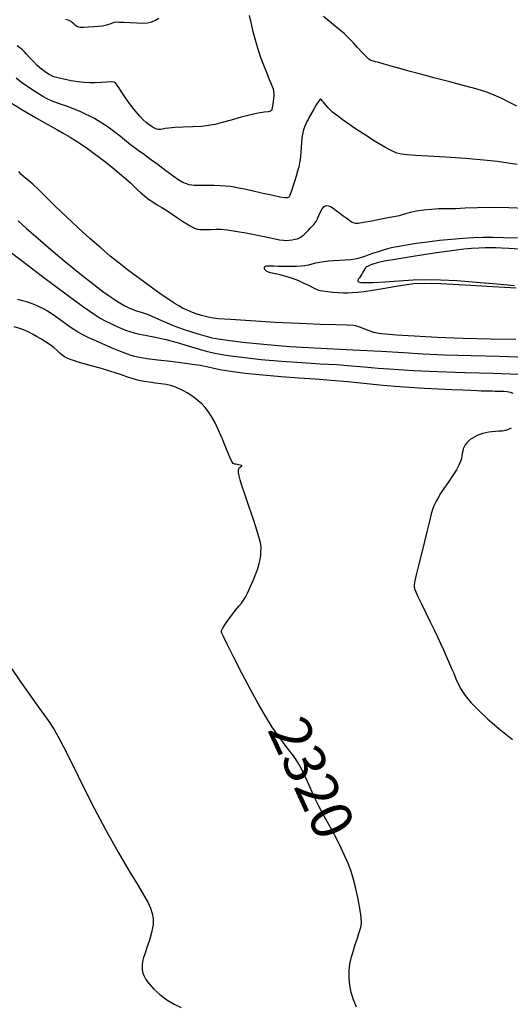
# Model space of a CAD drawing. Extents: x 351664 to 354864, y 1035231 to 1038231.
# Drawn here: x 353769 to 353887, y 1035845 to 1036083 of the extents above; entities that cross this region are included whole.
import ezdxf
from ezdxf.enums import TextEntityAlignment as Align

# ---------------------------------------------------------------- set-up
doc = ezdxf.new("R2010")
doc.units = 0
doc.header["$MEASUREMENT"] = 0
for name, color, linetype in [('CTEXT', 7, 'CONTINUOUS'), ('INDEX', 1, 'CONTINUOUS'), ('INTER', 33, 'CONTINUOUS')]:
    doc.layers.add(name, color=color, linetype=linetype)
doc.styles.add('SIMPLEX', font='SIMPLEX')

msp = doc.modelspace()

# ---------------------------------------------------------------- linework, layer by layer
at = {"layer": 'INDEX', "color": 1, "linetype": 'CONTINUOUS'}
for points, elevation in [([(353889.2, 1036030.05), (353885.86, 1036030.18), (353885.86, 1036030.18), (353883.15, 1036030.24), (353880.86, 1036030.22), (353878.59, 1036030.14), (353878.59, 1036030.14), (353876.04, 1036029.99), (353873.25, 1036029.78), (353870.34, 1036029.49), (353870.34, 1036029.49), (353867.45, 1036029.14), (353864.74, 1036028.75), (353862.4, 1036028.39), (353862.4, 1036028.39), (353860.55, 1036028.07), (353859.05, 1036027.78), (353857.74, 1036027.46), (353857.74, 1036027.46), (353856.47, 1036027.1), (353855.26, 1036026.71), (353854.17, 1036026.33), (353854.17, 1036026.33), (353853.26, 1036026.01), (353852.45, 1036025.72), (353851.68, 1036025.46), (353851.68, 1036025.46), (353850.87, 1036025.22), (353849.95, 1036025), (353848.85, 1036024.83), (353848.85, 1036024.83), (353847.54, 1036024.71), (353846.12, 1036024.63), (353844.72, 1036024.56), (353844.72, 1036024.56), (353843.46, 1036024.47), (353842.32, 1036024.34), (353841.3, 1036024.18), (353841.3, 1036024.18), (353840.35, 1036023.98), (353839.47, 1036023.76), (353838.62, 1036023.57), (353838.62, 1036023.57), (353837.79, 1036023.41), (353836.86, 1036023.31), (353835.71, 1036023.25), (353835.71, 1036023.25), (353834.28, 1036023.22), (353832.74, 1036023.22), (353831.32, 1036023.24), (353831.32, 1036023.24), (353830.21, 1036023.27), (353829.38, 1036023.29), (353828.81, 1036023.3), (353828.81, 1036023.3), (353828.42, 1036023.28), (353828.18, 1036023.24), (353828.04, 1036023.17), (353828.04, 1036023.17), (353827.94, 1036023.08), (353827.89, 1036022.96), (353827.89, 1036022.82), (353827.93, 1036022.67), (353828.04, 1036022.49), (353828.22, 1036022.3), (353828.22, 1036022.3), (353828.5, 1036022.11), (353828.87, 1036021.93), (353829.32, 1036021.77), (353829.32, 1036021.77), (353829.87, 1036021.64), (353830.62, 1036021.49), (353831.66, 1036021.24), (353831.66, 1036021.24), (353833.06, 1036020.85), (353834.65, 1036020.35), (353836.19, 1036019.79), (353836.19, 1036019.79), (353837.52, 1036019.21), (353838.62, 1036018.66), (353839.54, 1036018.18), (353839.54, 1036018.18), (353840.32, 1036017.8), (353841.09, 1036017.52), (353842.02, 1036017.3), (353842.02, 1036017.3), (353843.2, 1036017.12), (353844.51, 1036016.98), (353845.82, 1036016.89), (353845.82, 1036016.89), (353846.99, 1036016.84), (353848.1, 1036016.85), (353849.25, 1036016.9), (353849.25, 1036016.9), (353850.54, 1036016.99), (353852.12, 1036017.16), (353854.14, 1036017.45), (353854.14, 1036017.45), (353856.66, 1036017.87), (353859.38, 1036018.35), (353861.91, 1036018.78), (353861.91, 1036018.78), (353864.09, 1036019.07), (353866.69, 1036019.18), (353870.67, 1036019.09), (353870.67, 1036019.09), (353876.6, 1036018.8), (353883.24, 1036018.4), (353888.92, 1036018.02)], 2310), ([(353850.23, 1035843.86), (353849.52, 1035845.65), (353848.99, 1035847.43), (353848.64, 1035849.18), (353848.64, 1035849.18), (353848.47, 1035850.91), (353848.48, 1035852.63), (353848.68, 1035854.32), (353848.68, 1035854.32), (353849.04, 1035855.99), (353849.5, 1035857.58), (353849.97, 1035859.05), (353849.97, 1035859.05), (353850.41, 1035860.34), (353850.77, 1035861.45), (353851.08, 1035862.38), (353851.08, 1035862.38), (353851.32, 1035863.18), (353851.43, 1035864.14), (353851.35, 1035865.6), (353851.35, 1035865.6), (353851.04, 1035867.78), (353850.56, 1035870.37), (353850.01, 1035872.91), (353850.01, 1035872.91), (353849.44, 1035875.08), (353848.85, 1035876.94), (353848.2, 1035878.67), (353848.2, 1035878.67), (353847.45, 1035880.43), (353846.54, 1035882.38), (353845.38, 1035884.66), (353845.38, 1035884.66), (353843.94, 1035887.33), (353842.43, 1035890.09), (353841.12, 1035892.55), (353841.12, 1035892.55), (353840.2, 1035894.43), (353839.55, 1035895.88), (353839, 1035897.18), (353839, 1035897.18), (353838.4, 1035898.53), (353837.78, 1035899.88), (353837.2, 1035901.1), (353837.2, 1035901.1), (353836.65, 1035902.15), (353835.98, 1035903.24), (353834.98, 1035904.68), (353834.98, 1035904.68), (353833.49, 1035906.66), (353831.71, 1035909.05), (353829.88, 1035911.65), (353829.88, 1035911.65), (353828.19, 1035914.31), (353826.52, 1035917.21), (353824.69, 1035920.61), (353824.69, 1035920.61), (353822.62, 1035924.58), (353820.59, 1035928.54), (353818.98, 1035931.72), (353818.98, 1035931.72), (353818.05, 1035933.57), (353817.67, 1035934.39), (353817.57, 1035934.67), (353817.55, 1035934.88), (353817.66, 1035935.2), (353817.97, 1035935.78), (353817.97, 1035935.78), (353818.56, 1035936.7), (353819.34, 1035937.84), (353820.2, 1035939.01), (353820.2, 1035939.01), (353821.04, 1035940.06), (353821.79, 1035940.96), (353822.42, 1035941.72), (353822.42, 1035941.72), (353822.91, 1035942.38), (353823.35, 1035943.1), (353823.86, 1035944.11), (353823.86, 1035944.11), (353824.53, 1035945.53), (353825.24, 1035947.17), (353825.89, 1035948.76), (353825.89, 1035948.76), (353826.38, 1035950.11), (353826.7, 1035951.25), (353826.92, 1035952.26), (353826.92, 1035952.26), (353827.06, 1035953.22), (353827.13, 1035954.14), (353827.14, 1035955.03), (353827.14, 1035955.03), (353827.06, 1035955.95), (353826.79, 1035957.19), (353826.22, 1035959.12), (353826.22, 1035959.12), (353825.29, 1035961.94), (353824.19, 1035965.14), (353823.19, 1035968.04), (353823.19, 1035968.04), (353822.49, 1035970.14), (353822.07, 1035971.53), (353821.82, 1035972.49), (353821.82, 1035972.49), (353821.7, 1035973.24), (353821.67, 1035973.83), (353821.75, 1035974.24), (353821.75, 1035974.24), (353821.92, 1035974.5), (353822.13, 1035974.65), (353822.33, 1035974.74), (353822.33, 1035974.74), (353822.46, 1035974.82), (353822.49, 1035974.9), (353822.38, 1035974.98), (353822.38, 1035974.98), (353822.1, 1035975.08), (353821.73, 1035975.18), (353821.35, 1035975.26), (353821.35, 1035975.26), (353821.03, 1035975.33), (353820.78, 1035975.38), (353820.57, 1035975.42), (353820.57, 1035975.42), (353820.38, 1035975.52), (353820.1, 1035975.95), (353819.59, 1035977.04), (353819.59, 1035977.04), (353818.78, 1035978.98), (353817.8, 1035981.38), (353816.8, 1035983.7), (353816.8, 1035983.7), (353815.93, 1035985.53), (353815.16, 1035986.91), (353814.41, 1035988.03), (353814.41, 1035988.03), (353813.63, 1035989.03), (353812.82, 1035989.92), (353811.96, 1035990.72), (353811.96, 1035990.72), (353811.06, 1035991.43), (353810.16, 1035992.04), (353809.26, 1035992.59), (353809.26, 1035992.59), (353808.4, 1035993.07), (353807.59, 1035993.49), (353806.81, 1035993.84), (353806.81, 1035993.84), (353806.06, 1035994.14), (353805.23, 1035994.38), (353804.21, 1035994.6), (353804.21, 1035994.6), (353802.93, 1035994.79), (353801.51, 1035994.98), (353800.1, 1035995.17), (353800.1, 1035995.17), (353798.82, 1035995.37), (353797.58, 1035995.63), (353796.23, 1035996.01), (353796.23, 1035996.01), (353794.66, 1035996.53), (353792.85, 1035997.15), (353790.8, 1035997.82), (353788.55, 1035998.48), (353786.32, 1035999.09), (353784.36, 1035999.62), (353784.36, 1035999.62), (353782.87, 1036000.06), (353781.77, 1036000.42), (353780.92, 1036000.73), (353780.92, 1036000.73), (353780.2, 1036001.01), (353779.57, 1036001.31), (353778.99, 1036001.71), (353778.99, 1036001.71), (353778.44, 1036002.23), (353777.83, 1036002.85), (353777.06, 1036003.55), (353777.06, 1036003.55), (353776.08, 1036004.27), (353774.97, 1036004.99), (353773.85, 1036005.68), (353773.85, 1036005.68), (353772.81, 1036006.29), (353771.86, 1036006.83), (353770.97, 1036007.3), (353770.97, 1036007.3), (353770.09, 1036007.72), (353768.99, 1036008.15), (353767.41, 1036008.64)], 2320)]:
    msp.add_lwpolyline(points, dxfattribs=dict(at, elevation=elevation))
at = {"layer": 'INTER', "color": 33, "linetype": 'CONTINUOUS'}
for points, elevation in [([(353824.25, 1036084.02), (353824.64, 1036082.32), (353825.1, 1036080.48), (353825.59, 1036078.66), (353825.59, 1036078.66), (353826.07, 1036076.97), (353826.56, 1036075.34), (353827.13, 1036073.64), (353827.13, 1036073.64), (353827.81, 1036071.81), (353828.52, 1036070.03), (353829.14, 1036068.53), (353829.14, 1036068.53), (353829.59, 1036067.48), (353829.88, 1036066.78), (353830.06, 1036066.23), (353830.06, 1036066.23), (353830.17, 1036065.7), (353830.22, 1036065.14), (353830.21, 1036064.53), (353830.21, 1036064.53), (353830.17, 1036063.88), (353830.1, 1036063.21), (353830.03, 1036062.59), (353830.03, 1036062.59), (353829.94, 1036062.05), (353829.86, 1036061.6), (353829.78, 1036061.26), (353829.78, 1036061.26), (353829.68, 1036061.02), (353829.42, 1036060.85), (353828.88, 1036060.71), (353828.88, 1036060.71), (353827.91, 1036060.55), (353826.49, 1036060.32), (353824.61, 1036059.93), (353824.61, 1036059.93), (353822.33, 1036059.35), (353819.92, 1036058.69), (353817.74, 1036058.07), (353817.74, 1036058.07), (353816.01, 1036057.63), (353814.47, 1036057.33), (353812.75, 1036057.14), (353812.75, 1036057.14), (353810.61, 1036057.02), (353808.32, 1036056.93), (353806.29, 1036056.84), (353806.29, 1036056.84), (353804.85, 1036056.72), (353803.91, 1036056.6), (353803.31, 1036056.49), (353803.31, 1036056.49), (353802.89, 1036056.41), (353802.57, 1036056.38), (353802.27, 1036056.4), (353802.27, 1036056.4), (353801.92, 1036056.47), (353801.52, 1036056.61), (353801.07, 1036056.84), (353801.07, 1036056.84), (353800.55, 1036057.16), (353799.98, 1036057.58), (353799.34, 1036058.11), (353799.34, 1036058.11), (353798.62, 1036058.76), (353797.78, 1036059.62), (353796.76, 1036060.82), (353796.76, 1036060.82), (353795.57, 1036062.4), (353794.37, 1036064.09), (353793.36, 1036065.55), (353792.7, 1036066.53), (353792.32, 1036067.1), (353792.09, 1036067.44), (353792.09, 1036067.44), (353791.9, 1036067.68), (353791.57, 1036067.85), (353790.91, 1036067.92), (353790.91, 1036067.92), (353789.81, 1036067.88), (353788.43, 1036067.79), (353787, 1036067.71), (353787, 1036067.71), (353785.67, 1036067.69), (353784.35, 1036067.76), (353782.88, 1036067.93), (353782.88, 1036067.93), (353781.17, 1036068.21), (353779.45, 1036068.55), (353777.99, 1036068.88), (353777.99, 1036068.88), (353777, 1036069.16), (353776.31, 1036069.44), (353775.68, 1036069.81), (353775.68, 1036069.81), (353774.89, 1036070.34), (353773.97, 1036071.03), (353772.99, 1036071.87), (353772.99, 1036071.87), (353772.04, 1036072.82), (353771.16, 1036073.78), (353770.4, 1036074.63), (353770.4, 1036074.63), (353769.81, 1036075.27), (353769.3, 1036075.76), (353768.78, 1036076.2), (353768.78, 1036076.2), (353768.13, 1036076.68)], 2316), ([(353802.42, 1036083.25), (353801.57, 1036082.81), (353800.94, 1036082.52), (353800.94, 1036082.52), (353800.36, 1036082.3), (353799.63, 1036082.15), (353798.56, 1036082.09), (353798.56, 1036082.09), (353797.06, 1036082.11), (353795.38, 1036082.2), (353793.88, 1036082.29), (353793.88, 1036082.29), (353792.83, 1036082.34), (353792.14, 1036082.35), (353791.6, 1036082.28), (353791.6, 1036082.28), (353791.07, 1036082.14), (353790.53, 1036081.94), (353789.98, 1036081.75), (353789.98, 1036081.75), (353789.41, 1036081.58), (353788.73, 1036081.45), (353787.82, 1036081.33), (353787.82, 1036081.33), (353786.64, 1036081.23), (353785.36, 1036081.16), (353784.23, 1036081.12), (353783.45, 1036081.13), (353782.92, 1036081.2), (353782.53, 1036081.37), (353782.53, 1036081.37), (353782.16, 1036081.63), (353781.8, 1036081.95), (353781.47, 1036082.26), (353781.47, 1036082.26), (353781.18, 1036082.51), (353780.87, 1036082.7), (353780.46, 1036082.86), (353780.46, 1036082.86), (353779.91, 1036083.01)], 2318), ([(353889.09, 1036062.08), (353887.11, 1036063.03), (353885.25, 1036063.94), (353885.25, 1036063.94), (353883.57, 1036064.72), (353881.78, 1036065.43), (353879.48, 1036066.16), (353879.48, 1036066.16), (353876.4, 1036067), (353872.87, 1036067.91), (353869.3, 1036068.82), (353869.3, 1036068.82), (353866.08, 1036069.68), (353863.25, 1036070.47), (353860.78, 1036071.17), (353860.78, 1036071.17), (353858.68, 1036071.76), (353856.98, 1036072.24), (353855.7, 1036072.58), (353855.7, 1036072.58), (353854.88, 1036072.8), (353854.37, 1036072.92), (353854.02, 1036073.01), (353854.02, 1036073.01), (353853.69, 1036073.14), (353853.26, 1036073.44), (353852.59, 1036074.05), (353852.59, 1036074.05), (353851.64, 1036075.04), (353850.52, 1036076.25), (353849.41, 1036077.46), (353849.41, 1036077.46), (353848.39, 1036078.51), (353847.33, 1036079.52), (353845.99, 1036080.69), (353845.99, 1036080.69), (353844.24, 1036082.14), (353842.23, 1036083.76)], 2316), ([(353889.18, 1036047.93), (353886.94, 1036048.27), (353884.4, 1036048.62), (353881.06, 1036048.99), (353881.06, 1036048.99), (353876.64, 1036049.35), (353871.83, 1036049.67), (353867.56, 1036049.94), (353867.56, 1036049.94), (353864.52, 1036050.12), (353862.53, 1036050.26), (353861.16, 1036050.43), (353861.16, 1036050.43), (353860.03, 1036050.69), (353858.77, 1036051.19), (353857.08, 1036052.1), (353857.08, 1036052.1), (353854.76, 1036053.52), (353852.17, 1036055.19), (353849.81, 1036056.75), (353849.81, 1036056.75), (353848.04, 1036057.94), (353846.8, 1036058.82), (353845.88, 1036059.5), (353845.88, 1036059.5), (353845.12, 1036060.08), (353844.48, 1036060.62), (353843.92, 1036061.14), (353843.92, 1036061.14), (353843.43, 1036061.65), (353843, 1036062.14), (353842.62, 1036062.6), (353842.28, 1036063.01), (353841.98, 1036063.34), (353841.75, 1036063.59), (353841.75, 1036063.59), (353841.56, 1036063.72), (353841.35, 1036063.63), (353841.02, 1036063.2), (353841.02, 1036063.2), (353840.51, 1036062.38), (353839.91, 1036061.34), (353839.34, 1036060.32), (353839.34, 1036060.32), (353838.89, 1036059.5), (353838.54, 1036058.85), (353838.26, 1036058.29), (353838.26, 1036058.29), (353837.99, 1036057.74), (353837.75, 1036057.17), (353837.52, 1036056.59), (353837.52, 1036056.59), (353837.32, 1036055.97), (353837.15, 1036055.24), (353837.01, 1036054.35), (353837.01, 1036054.35), (353836.91, 1036053.24), (353836.84, 1036052.05), (353836.78, 1036050.92), (353836.78, 1036050.92), (353836.71, 1036049.97), (353836.62, 1036049.12), (353836.48, 1036048.28), (353836.48, 1036048.28), (353836.27, 1036047.35), (353836, 1036046.3), (353835.65, 1036045.12), (353835.65, 1036045.12), (353835.24, 1036043.82), (353834.83, 1036042.57), (353834.49, 1036041.55), (353834.49, 1036041.55), (353834.26, 1036040.88), (353834.12, 1036040.5), (353834.02, 1036040.28), (353834.02, 1036040.28), (353833.94, 1036040.12), (353833.85, 1036040), (353833.72, 1036039.89), (353833.72, 1036039.89), (353833.48, 1036039.82), (353832.9, 1036039.83), (353831.68, 1036040.03), (353831.68, 1036040.03), (353829.67, 1036040.45), (353827.26, 1036041), (353824.95, 1036041.52), (353824.95, 1036041.52), (353823.15, 1036041.92), (353821.79, 1036042.19), (353820.68, 1036042.39), (353820.68, 1036042.39), (353819.65, 1036042.56), (353818.56, 1036042.68), (353817.29, 1036042.78), (353817.29, 1036042.78), (353815.78, 1036042.84), (353814.23, 1036042.86), (353812.92, 1036042.86), (353812.92, 1036042.86), (353812.03, 1036042.84), (353811.44, 1036042.82), (353810.95, 1036042.83), (353810.95, 1036042.83), (353810.41, 1036042.88), (353809.78, 1036043), (353809.07, 1036043.22), (353809.07, 1036043.22), (353808.25, 1036043.58), (353807.23, 1036044.16), (353805.88, 1036045.07), (353805.88, 1036045.07), (353804.13, 1036046.36), (353802.22, 1036047.81), (353800.41, 1036049.16), (353800.41, 1036049.16), (353798.9, 1036050.24), (353797.42, 1036051.31), (353795.58, 1036052.71), (353795.58, 1036052.71), (353793.11, 1036054.68), (353790.14, 1036056.93), (353786.87, 1036059.05), (353786.87, 1036059.05), (353783.56, 1036060.71), (353780.54, 1036061.9), (353778.15, 1036062.71), (353778.15, 1036062.71), (353776.6, 1036063.24), (353775.52, 1036063.72), (353774.36, 1036064.37), (353772.76, 1036065.36), (353770.92, 1036066.56), (353769.19, 1036067.77), (353769.19, 1036067.77), (353767.85, 1036068.81)], 2314), ([(353766.51, 1036062.92), (353769.66, 1036061), (353772.53, 1036059.27), (353772.53, 1036059.27), (353774.66, 1036058.05), (353776.25, 1036057.18), (353777.69, 1036056.4), (353777.69, 1036056.4), (353779.27, 1036055.5), (353780.93, 1036054.52), (353782.49, 1036053.56), (353782.49, 1036053.56), (353783.86, 1036052.68), (353785.13, 1036051.81), (353786.46, 1036050.85), (353786.46, 1036050.85), (353787.95, 1036049.71), (353789.57, 1036048.44), (353791.24, 1036047.1), (353791.24, 1036047.1), (353792.86, 1036045.76), (353794.35, 1036044.5), (353795.59, 1036043.4), (353795.59, 1036043.4), (353796.52, 1036042.5), (353797.27, 1036041.74), (353798.02, 1036041.03), (353798.02, 1036041.03), (353798.9, 1036040.29), (353799.9, 1036039.55), (353800.96, 1036038.84), (353800.96, 1036038.84), (353802.03, 1036038.18), (353803.14, 1036037.51), (353804.33, 1036036.77), (353804.33, 1036036.77), (353805.63, 1036035.91), (353806.94, 1036035), (353808.16, 1036034.18), (353809.19, 1036033.52), (353810.03, 1036033.03), (353810.68, 1036032.68), (353810.68, 1036032.68), (353811.19, 1036032.43), (353811.73, 1036032.28), (353812.49, 1036032.2), (353812.49, 1036032.2), (353813.61, 1036032.19), (353814.94, 1036032.2), (353816.27, 1036032.23), (353816.27, 1036032.23), (353817.5, 1036032.22), (353818.93, 1036032.1), (353821, 1036031.8), (353821, 1036031.8), (353823.92, 1036031.26), (353827.13, 1036030.62), (353829.88, 1036030.06), (353829.88, 1036030.06), (353831.62, 1036029.71), (353832.59, 1036029.55), (353833.25, 1036029.52), (353833.25, 1036029.52), (353833.96, 1036029.57), (353834.71, 1036029.67), (353835.41, 1036029.8), (353835.41, 1036029.8), (353835.98, 1036029.94), (353836.48, 1036030.14), (353836.97, 1036030.45), (353836.97, 1036030.45), (353837.51, 1036030.92), (353838.08, 1036031.47), (353838.62, 1036032.04), (353838.62, 1036032.04), (353839.11, 1036032.54), (353839.53, 1036032.98), (353839.89, 1036033.37), (353839.89, 1036033.37), (353840.19, 1036033.73), (353840.48, 1036034.15), (353840.8, 1036034.73), (353840.8, 1036034.73), (353841.17, 1036035.54), (353841.57, 1036036.42), (353841.96, 1036037.18), (353841.96, 1036037.18), (353842.32, 1036037.67), (353842.66, 1036037.92), (353843.02, 1036037.99), (353843.02, 1036037.99), (353843.43, 1036037.93), (353843.93, 1036037.74), (353844.57, 1036037.36), (353844.57, 1036037.36), (353845.37, 1036036.8), (353846.23, 1036036.15), (353847.05, 1036035.51), (353847.05, 1036035.51), (353847.73, 1036035), (353848.28, 1036034.6), (353848.71, 1036034.3), (353848.71, 1036034.3), (353849.07, 1036034.07), (353849.39, 1036033.9), (353849.69, 1036033.78), (353849.69, 1036033.78), (353850.04, 1036033.7), (353850.7, 1036033.73), (353851.95, 1036033.91), (353851.95, 1036033.91), (353853.94, 1036034.27), (353856.25, 1036034.72), (353858.32, 1036035.12), (353858.32, 1036035.12), (353859.72, 1036035.39), (353860.63, 1036035.57), (353861.37, 1036035.78), (353861.37, 1036035.78), (353862.22, 1036036.07), (353863.31, 1036036.41), (353864.74, 1036036.73), (353864.74, 1036036.73), (353866.53, 1036036.97), (353868.44, 1036037.13), (353870.15, 1036037.22), (353870.15, 1036037.22), (353871.49, 1036037.24), (353872.74, 1036037.24), (353874.33, 1036037.29), (353874.33, 1036037.29), (353876.59, 1036037.41), (353879.54, 1036037.54), (353883.1, 1036037.6), (353883.1, 1036037.6), (353887.12, 1036037.52), (353891.08, 1036037.34)], 2312), ([(353888.85, 1036005.52), (353882.64, 1036005.63), (353876.04, 1036005.79), (353876.04, 1036005.79), (353869.75, 1036006.05), (353864.23, 1036006.35), (353859.97, 1036006.62), (353859.97, 1036006.62), (353857.23, 1036006.82), (353855.59, 1036007), (353854.45, 1036007.25), (353854.45, 1036007.25), (353853.34, 1036007.62), (353852.25, 1036008.04), (353851.32, 1036008.43), (353851.32, 1036008.43), (353850.57, 1036008.71), (353849.61, 1036008.9), (353847.99, 1036009.01), (353847.99, 1036009.01), (353845.28, 1036009.09), (353841.43, 1036009.2), (353836.45, 1036009.38), (353836.45, 1036009.38), (353830.53, 1036009.68), (353824.59, 1036010.03), (353819.74, 1036010.35), (353819.74, 1036010.35), (353816.74, 1036010.57), (353815.09, 1036010.76), (353813.99, 1036011), (353813.99, 1036011), (353812.76, 1036011.36), (353811.42, 1036011.79), (353810.16, 1036012.24), (353810.16, 1036012.24), (353809.09, 1036012.69), (353808.15, 1036013.15), (353807.21, 1036013.67), (353807.21, 1036013.67), (353806.15, 1036014.31), (353804.79, 1036015.2), (353802.94, 1036016.47), (353802.94, 1036016.47), (353800.52, 1036018.2), (353797.8, 1036020.19), (353795.14, 1036022.18), (353795.14, 1036022.18), (353792.82, 1036023.98), (353790.64, 1036025.74), (353788.33, 1036027.7), (353788.33, 1036027.7), (353785.69, 1036030.02), (353782.85, 1036032.58), (353780.03, 1036035.22), (353780.03, 1036035.22), (353777.42, 1036037.76), (353775.14, 1036040.03), (353773.27, 1036041.86), (353773.27, 1036041.86), (353771.88, 1036043.15), (353770.88, 1036044.02), (353770.14, 1036044.62), (353770.14, 1036044.62), (353769.56, 1036045.11), (353769.04, 1036045.61), (353768.51, 1036046.23)], 2312), ([(353768.39, 1036034.24), (353770.37, 1036032.45), (353770.37, 1036032.45), (353773.16, 1036030.01), (353776.35, 1036027.28), (353779.43, 1036024.67), (353779.43, 1036024.67), (353781.99, 1036022.55), (353784.07, 1036020.85), (353785.84, 1036019.46), (353785.84, 1036019.46), (353787.42, 1036018.25), (353788.85, 1036017.18), (353790.15, 1036016.25), (353790.15, 1036016.25), (353791.33, 1036015.45), (353792.39, 1036014.76), (353793.33, 1036014.17), (353793.33, 1036014.17), (353794.18, 1036013.68), (353795.01, 1036013.27), (353795.93, 1036012.89), (353795.93, 1036012.89), (353797.04, 1036012.51), (353798.34, 1036012.09), (353799.82, 1036011.56), (353799.82, 1036011.56), (353801.44, 1036010.89), (353803.07, 1036010.15), (353804.59, 1036009.46), (353804.59, 1036009.46), (353805.89, 1036008.9), (353807.14, 1036008.42), (353808.57, 1036007.93), (353808.57, 1036007.93), (353810.32, 1036007.38), (353812.18, 1036006.81), (353813.86, 1036006.33), (353813.86, 1036006.33), (353815.22, 1036005.97), (353816.73, 1036005.68), (353819.06, 1036005.35), (353819.06, 1036005.35), (353822.71, 1036004.9), (353827.76, 1036004.38), (353834.13, 1036003.86), (353834.13, 1036003.86), (353841.62, 1036003.41), (353849.34, 1036003.01), (353856.25, 1036002.67), (353856.25, 1036002.67), (353861.67, 1036002.36), (353866.39, 1036002.09), (353871.57, 1036001.86), (353871.57, 1036001.86), (353877.99, 1036001.67), (353884.91, 1036001.48), (353891.24, 1036001.26)], 2314), ([(353765.41, 1036027.49), (353769.72, 1036024.24), (353773.94, 1036021.05), (353773.94, 1036021.05), (353777.43, 1036018.42), (353780.2, 1036016.36), (353782.4, 1036014.73), (353782.4, 1036014.73), (353784.2, 1036013.42), (353785.71, 1036012.36), (353787.02, 1036011.48), (353788.24, 1036010.73), (353789.43, 1036010.07), (353790.65, 1036009.45), (353790.65, 1036009.45), (353791.93, 1036008.85), (353793.2, 1036008.29), (353794.37, 1036007.82), (353794.37, 1036007.82), (353795.4, 1036007.44), (353796.45, 1036007.13), (353797.76, 1036006.83), (353797.76, 1036006.83), (353799.5, 1036006.5), (353801.64, 1036006.09), (353804.11, 1036005.54), (353804.11, 1036005.54), (353806.82, 1036004.82), (353809.51, 1036004.04), (353811.91, 1036003.31), (353811.91, 1036003.31), (353813.9, 1036002.73), (353815.94, 1036002.24), (353818.66, 1036001.76), (353818.66, 1036001.76), (353822.51, 1036001.24), (353827.17, 1036000.73), (353832.14, 1036000.28), (353832.14, 1036000.28), (353836.99, 1035999.94), (353841.49, 1035999.68), (353845.51, 1035999.44), (353845.51, 1035999.44), (353848.95, 1035999.18), (353852.15, 1035998.9), (353855.51, 1035998.61), (353855.51, 1035998.61), (353859.41, 1035998.32), (353864.09, 1035998.04), (353869.78, 1035997.78), (353869.78, 1035997.78), (353876.47, 1035997.55), (353883.38, 1035997.35), (353889.48, 1035997.15)], 2316), ([(353889.75, 1036027.44), (353887.16, 1036027.59), (353887.16, 1036027.59), (353885.32, 1036027.69), (353884, 1036027.75), (353882.81, 1036027.77), (353882.81, 1036027.77), (353881.44, 1036027.74), (353879.86, 1036027.68), (353878.12, 1036027.56), (353878.12, 1036027.56), (353876.2, 1036027.39), (353873.86, 1036027.11), (353870.83, 1036026.69), (353870.83, 1036026.69), (353867, 1036026.1), (353862.99, 1036025.46), (353859.61, 1036024.91), (353859.61, 1036024.91), (353857.46, 1036024.56), (353856.28, 1036024.35), (353855.59, 1036024.19), (353855.59, 1036024.19), (353854.99, 1036024.02), (353854.43, 1036023.84), (353853.94, 1036023.66), (353853.94, 1036023.66), (353853.54, 1036023.51), (353853.21, 1036023.37), (353852.93, 1036023.24), (353852.93, 1036023.24), (353852.68, 1036023.1), (353852.46, 1036022.91), (353852.25, 1036022.64), (353852.25, 1036022.64), (353852.03, 1036022.26), (353851.81, 1036021.81), (353851.55, 1036021.33), (353851.55, 1036021.33), (353851.25, 1036020.87), (353850.95, 1036020.46), (353850.7, 1036020.11), (353850.7, 1036020.11), (353850.54, 1036019.84), (353850.55, 1036019.64), (353850.77, 1036019.49), (353850.77, 1036019.49), (353851.31, 1036019.37), (353852.39, 1036019.31), (353854.27, 1036019.36), (353854.27, 1036019.36), (353857.1, 1036019.53), (353860.5, 1036019.76), (353863.99, 1036019.96), (353863.99, 1036019.96), (353867.26, 1036020.06), (353870.61, 1036020.02), (353874.54, 1036019.82), (353874.54, 1036019.82), (353879.28, 1036019.45), (353884.22, 1036019), (353888.47, 1036018.58)], 2308), ([(353768.21, 1036015.28), (353769.07, 1036015.03), (353770.03, 1036014.78), (353770.98, 1036014.5), (353770.98, 1036014.5), (353771.87, 1036014.2), (353772.7, 1036013.86), (353773.54, 1036013.47), (353773.54, 1036013.47), (353774.42, 1036013.04), (353775.42, 1036012.48), (353776.6, 1036011.74), (353776.6, 1036011.74), (353777.98, 1036010.78), (353779.42, 1036009.73), (353780.74, 1036008.77), (353780.74, 1036008.77), (353781.81, 1036008.02), (353782.81, 1036007.39), (353783.96, 1036006.76), (353783.96, 1036006.76), (353785.42, 1036006.05), (353787.07, 1036005.28), (353788.7, 1036004.55), (353788.7, 1036004.55), (353790.16, 1036003.91), (353791.45, 1036003.37), (353792.62, 1036002.89), (353792.62, 1036002.89), (353793.7, 1036002.47), (353794.71, 1036002.1), (353795.63, 1036001.78), (353796.53, 1036001.51), (353797.72, 1036001.25), (353799.54, 1036000.96), (353799.54, 1036000.96), (353802.2, 1036000.62), (353805.28, 1036000.26), (353808.22, 1035999.91), (353808.22, 1035999.91), (353810.58, 1035999.59), (353812.42, 1035999.29), (353813.95, 1035998.99), (353813.95, 1035998.99), (353815.41, 1035998.64), (353817.18, 1035998.26), (353819.73, 1035997.84), (353819.73, 1035997.84), (353823.33, 1035997.39), (353827.61, 1035996.95), (353832.06, 1035996.56), (353832.06, 1035996.56), (353836.26, 1035996.26), (353840.24, 1035995.99), (353844.15, 1035995.7), (353844.15, 1035995.7), (353848.09, 1035995.33), (353852.02, 1035994.94), (353855.85, 1035994.55), (353855.85, 1035994.55), (353859.54, 1035994.23), (353863.11, 1035993.96), (353866.63, 1035993.74), (353866.63, 1035993.74), (353870.1, 1035993.56), (353873.3, 1035993.42), (353875.98, 1035993.31), (353875.98, 1035993.31), (353877.95, 1035993.24), (353879.36, 1035993.18), (353880.46, 1035993.14), (353880.46, 1035993.14), (353881.44, 1035993.11), (353882.33, 1035993.09), (353883.12, 1035993.07), (353883.12, 1035993.07), (353883.82, 1035993.05), (353884.48, 1035993.04), (353885.17, 1035993.03), (353885.17, 1035993.03), (353885.94, 1035993.01), (353886.73, 1035992.95), (353887.48, 1035992.81), (353887.48, 1035992.81), (353888.13, 1035992.56)], 2318), ([(353887.68, 1035984.09), (353887.05, 1035983.73), (353886.34, 1035983.49), (353886.34, 1035983.49), (353885.55, 1035983.36), (353884.71, 1035983.3), (353883.87, 1035983.25), (353883.87, 1035983.25), (353883.05, 1035983.17), (353882.27, 1035983.06), (353881.53, 1035982.92), (353881.53, 1035982.92), (353880.81, 1035982.73), (353880.13, 1035982.52), (353879.49, 1035982.26), (353879.49, 1035982.26), (353878.88, 1035981.97), (353878.31, 1035981.65), (353877.79, 1035981.29), (353877.79, 1035981.29), (353877.33, 1035980.9), (353876.94, 1035980.49), (353876.6, 1035980.04), (353876.6, 1035980.04), (353876.33, 1035979.57), (353876.11, 1035979.06), (353875.96, 1035978.53), (353875.96, 1035978.53), (353875.86, 1035977.96), (353875.77, 1035977.36), (353875.65, 1035976.71), (353875.44, 1035976.01), (353875.06, 1035975.14), (353874.43, 1035974), (353874.43, 1035974), (353873.5, 1035972.54), (353872.44, 1035970.94), (353871.42, 1035969.43), (353871.42, 1035969.43), (353870.62, 1035968.2), (353870, 1035967.21), (353869.52, 1035966.37), (353869.52, 1035966.37), (353869.11, 1035965.56), (353868.74, 1035964.61), (353868.35, 1035963.3), (353868.35, 1035963.3), (353867.91, 1035961.51), (353867.39, 1035959.24), (353866.75, 1035956.58), (353866.75, 1035956.58), (353866.01, 1035953.65), (353865.27, 1035950.83), (353864.68, 1035948.53), (353864.68, 1035948.53), (353864.35, 1035947.06), (353864.23, 1035946.22), (353864.24, 1035945.7), (353864.24, 1035945.7), (353864.33, 1035945.19), (353864.58, 1035944.46), (353865.11, 1035943.27), (353865.11, 1035943.27), (353865.97, 1035941.49), (353867.03, 1035939.34), (353868.11, 1035937.17), (353868.11, 1035937.17), (353869.04, 1035935.23), (353869.85, 1035933.5), (353870.58, 1035931.9), (353870.58, 1035931.9), (353871.28, 1035930.36), (353871.94, 1035928.88), (353872.58, 1035927.43), (353872.58, 1035927.43), (353873.2, 1035926.04), (353873.78, 1035924.69), (353874.34, 1035923.38), (353874.34, 1035923.38), (353874.89, 1035922.11), (353875.58, 1035920.79), (353876.55, 1035919.34), (353876.55, 1035919.34), (353877.95, 1035917.66), (353879.79, 1035915.76), (353882.08, 1035913.62), (353882.08, 1035913.62), (353884.82, 1035911.26), (353888, 1035908.66)], 2318), ([(353766.78, 1035925.87), (353768.78, 1035922.89), (353770.9, 1035919.83), (353770.9, 1035919.83), (353772.86, 1035917.07), (353774.58, 1035914.69), (353775.99, 1035912.7), (353775.99, 1035912.7), (353777.14, 1035910.95), (353778.38, 1035908.73), (353780.19, 1035905.18), (353780.19, 1035905.18), (353782.88, 1035899.76), (353786.13, 1035893.28), (353789.48, 1035886.83), (353789.48, 1035886.83), (353792.56, 1035881.35), (353795.18, 1035876.96), (353797.26, 1035873.56), (353797.26, 1035873.56), (353798.73, 1035871.06), (353799.72, 1035869.23), (353800.38, 1035867.8), (353800.38, 1035867.8), (353800.83, 1035866.54), (353801.07, 1035865.25), (353801.02, 1035863.75), (353801.02, 1035863.75), (353800.66, 1035861.96), (353800.12, 1035860.05), (353799.54, 1035858.31), (353799.54, 1035858.31), (353799.07, 1035856.93), (353798.71, 1035855.84), (353798.48, 1035854.91), (353798.48, 1035854.91), (353798.36, 1035854.02), (353798.37, 1035853.16), (353798.49, 1035852.31), (353798.49, 1035852.31), (353798.76, 1035851.48), (353799.24, 1035850.58), (353800.03, 1035849.51), (353800.03, 1035849.51), (353801.19, 1035848.24), (353802.66, 1035846.88), (353804.34, 1035845.62), (353804.34, 1035845.62), (353806.1, 1035844.58), (353807.79, 1035843.78)], 2322)]:
    msp.add_lwpolyline(points, dxfattribs=dict(at, elevation=elevation))

# ---------------------------------------------------------------- texts
at = {"layer": 'CTEXT', "linetype": 'CONTINUOUS', "style": 'SIMPLEX', "oblique": 20}
msp.add_text('2320', height=10, rotation=294.6645, dxfattribs=at).set_placement((353838.26, 1035898.85), align=Align.MIDDLE)

doc.saveas('drawing.dxf')
